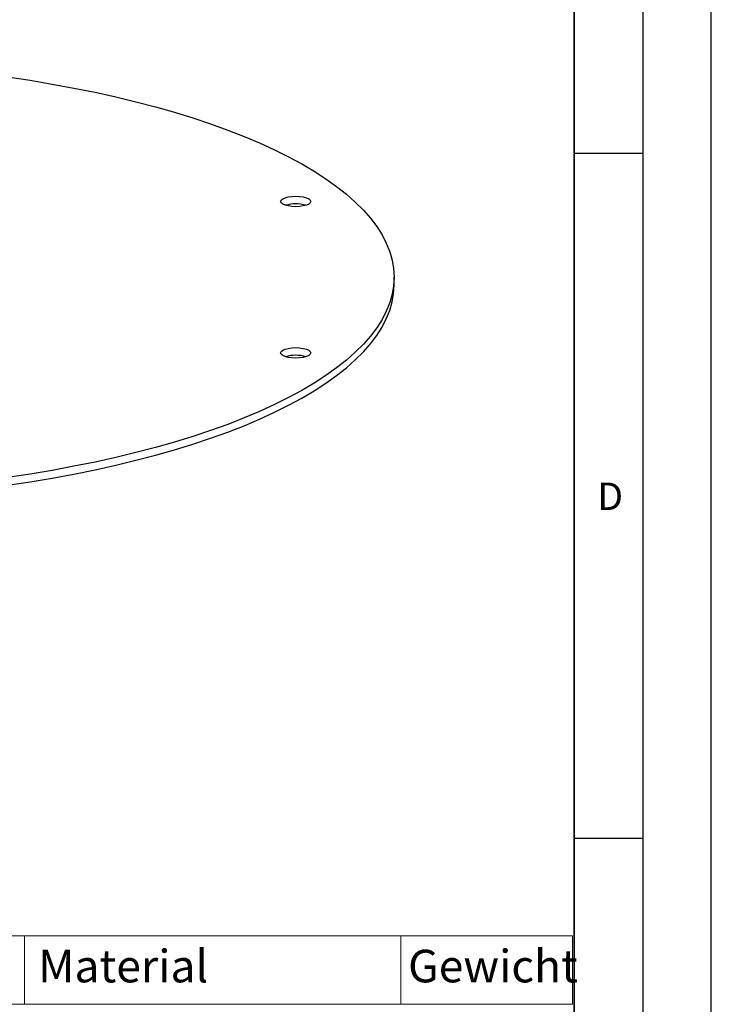
# Model space of a CAD drawing. Units: millimetres. Extents: x 0 to 420, y 0 to 297.
# Drawn here: x 370 to 420, y 86 to 158 of the extents above; entities that cross this region are included whole.
import ezdxf

# ---------------------------------------------------------------- set-up
doc = ezdxf.new("R2010")
doc.units = ezdxf.units.MM
doc.layers.add('LINIEN-DICK', color=7, linetype='Continuous', lineweight=35)
doc.layers.add('LINIEN-DÜNN', color=7, linetype='Continuous')
doc.layers.add('VORLAGE_TEXT', color=7, linetype='Continuous')
doc.styles.add('SLDTEXTSTYLE0', font='TXT', dxfattribs={"width": 0.605})

# ---------------------------------------------------------------- blocks, each defined once
blk = doc.blocks.new('SW_TABLEANNOTATION_0')
at = {"color": 0, "linetype": 'Continuous', "lineweight": 18}
for p, q in [((72.18, 0), (85.468, 0)), ((85.468, 0), (85.468, -5)), ((85.468, 0), (112.925, 0)), ((112.925, 0), (112.925, -5)), ((112.925, 0), (125.45, 0)), ((125.45, 0), (125.45, -5)), ((72.18, -5), (85.468, -5)), ((85.468, -5), (112.925, -5)), ((112.925, -5), (125.45, -5))]:
    blk.add_line(p, q, dxfattribs=at)
at = {"color": 0, "linetype": 'Continuous', "lineweight": 0, "char_height": 2.3813, "attachment_point": 1, "style": 'SLDTEXTSTYLE0'}
for s, insert in [('Material', (86.468, -1.018)), ('Gewicht', (113.455, -1.018))]:
    blk.add_mtext(s, dxfattribs=dict(at, insert=insert))

msp = doc.modelspace()

# ---------------------------------------------------------------- linework, layer by layer
at = {"color": 7, "linetype": 'Continuous', "lineweight": 25}
msp.add_line((396.845051, 138.885685), (396.845051, 139.448563), dxfattribs=at)
at = {"color": 7, "linetype": 'Continuous', "lineweight": 25, "flags": 128}
for points in [[(368.633684, 154.068987), (370.277801, 153.819959), (371.892417, 153.548771), (373.475042, 153.255841), (375.023235, 152.941622), (376.53461, 152.606597), (378.006837, 152.251284), (379.437644, 151.876229), (380.824827, 151.482013), (382.166245, 151.069241), (383.459831, 150.638551)], [(383.459831, 150.638551), (384.70359, 150.190607), (385.895603, 149.7261), (387.034035, 149.245745), (388.117127, 148.750284), (389.143212, 148.24048), (390.110706, 147.71712), (391.018118, 147.18101), (391.864049, 146.632978), (392.647194, 146.073867), (393.366345, 145.504541), (394.020395, 144.925877), (394.608334, 144.338767), (395.129255, 143.744117), (395.582356, 143.142844), (395.966938, 142.535874), (396.282408, 141.924144), (396.528279, 141.308597), (396.704173, 140.690181), (396.809818, 140.069851), (396.845051, 139.448563), (396.809818, 138.827276), (396.704173, 138.206946), (396.528279, 137.58853), (396.282408, 136.972983), (395.966938, 136.361253), (395.582356, 135.754283), (395.129255, 135.15301), (394.608334, 134.55836), (394.020395, 133.97125), (393.366345, 133.392586), (392.647194, 132.82326), (391.864049, 132.264149), (391.018118, 131.716116), (390.110706, 131.180007), (389.143212, 130.656647), (388.117127, 130.146843), (387.034035, 129.651382), (385.895603, 129.171027), (384.70359, 128.70652), (383.459831, 128.258576), (382.166245, 127.827886), (380.824827, 127.415114), (379.437644, 127.020898), (378.006837, 126.645843), (376.53461, 126.29053), (375.023235, 125.955505), (373.475042, 125.641286), (371.892417, 125.348356), (370.277801, 125.077168), (368.633684, 124.82814)], [(390.448645, 145.243821), (390.623455, 145.164932), (390.733346, 145.073064), (390.770827, 144.974478), (390.733346, 144.875891), (390.623455, 144.784023), (390.448645, 144.705134), (390.220827, 144.644601), (389.955528, 144.606548), (389.670827, 144.593569), (389.386126, 144.606548), (389.120827, 144.644601), (388.89301, 144.705134), (388.718199, 144.784023), (388.608309, 144.875891), (388.570827, 144.974478), (388.608309, 145.073064), (388.718199, 145.164932), (388.89301, 145.243821), (389.120827, 145.304354), (389.386126, 145.342407), (389.670827, 145.355386), (389.955528, 145.342407), (390.220827, 145.304354), (390.448645, 145.243821)], [(368.633684, 124.265261), (370.277801, 124.51429), (371.892417, 124.785478), (373.475042, 125.078407), (375.023235, 125.392627), (376.53461, 125.727651), (378.006837, 126.082965), (379.437644, 126.458019), (380.824827, 126.852236), (382.166245, 127.265007), (383.459831, 127.695697), (384.70359, 128.143641), (385.895603, 128.608149), (387.034035, 129.088503), (388.117127, 129.583964), (389.143212, 130.093768), (390.110706, 130.617128), (391.018118, 131.153238), (391.864049, 131.701271), (392.647194, 132.260381), (393.366345, 132.829707), (394.020395, 133.408371), (394.608334, 133.995481), (395.129255, 134.590131), (395.582356, 135.191404), (395.966938, 135.798374), (396.282408, 136.410104), (396.528279, 137.025652), (396.704173, 137.644067), (396.809818, 138.264397), (396.845051, 138.885685)], [(390.448645, 134.191993), (390.623455, 134.113104), (390.733346, 134.021236), (390.770827, 133.922649), (390.733346, 133.824063), (390.623455, 133.732195), (390.448645, 133.653306), (390.220827, 133.592773), (389.955528, 133.55472), (389.670827, 133.541741), (389.386126, 133.55472), (389.120827, 133.592773), (388.89301, 133.653306), (388.718199, 133.732195), (388.608309, 133.824063), (388.570827, 133.922649), (388.608309, 134.021236), (388.718199, 134.113104), (388.89301, 134.191993), (389.120827, 134.252526), (389.386126, 134.290579), (389.670827, 134.303558), (389.955528, 134.290579), (390.220827, 134.252526), (390.448645, 134.191993)]]:
    msp.add_lwpolyline(points, dxfattribs=at)
at = {"color": 7, "linetype": 'Continuous', "lineweight": 25}
for centre in [(389.670827, 142.105778), (389.670827, 131.05395)]:
    msp.add_arc(centre, 2.691348, 74.01316093, 105.98683907, dxfattribs=at)
at = {"layer": 'LINIEN-DICK'}
msp.add_line((410, 5), (410, 287), dxfattribs=at)
at = {"layer": 'LINIEN-DÜNN'}
for p, q in [((420, 0), (420, 297)), ((415, 292), (415, 5)), ((410, 148.5), (415, 148.5)), ((410, 98.5), (415, 98.5))]:
    msp.add_line(p, q, dxfattribs=at)

# ---------------------------------------------------------------- block references
at = {"color": 7, "linetype": 'Continuous', "lineweight": 0}
msp.add_blockref('SW_TABLEANNOTATION_0', (284.413036, 91.371429), dxfattribs=at)

# ---------------------------------------------------------------- texts
at = {"layer": 'VORLAGE_TEXT', "insert": (412.623402, 124.451768), "char_height": 2, "attachment_point": 2, "style": 'SLDTEXTSTYLE0'}
msp.add_mtext('D', dxfattribs=at)

doc.saveas('drawing.dxf')
